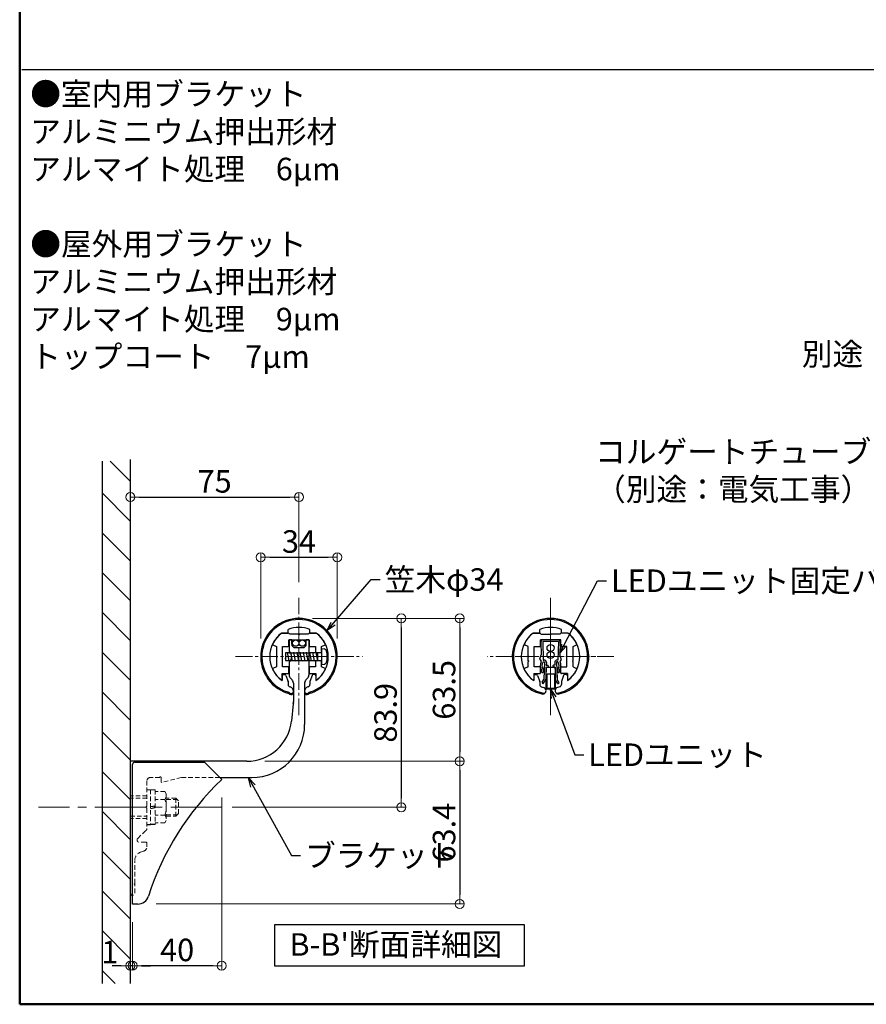
# Model space of a CAD drawing. Extents: x -2537 to -510, y 50 to 1435.
# Drawn here: x -2537 to -2161, y 50 to 487 of the extents above; entities that cross this region are included whole.
import ezdxf

# ---------------------------------------------------------------- set-up
doc = ezdxf.new("R2010")
doc.units = 0
doc.header["$LTSCALE"] = 10
doc.header["$MEASUREMENT"] = 0
for name, pattern in [('CENTER', [12, 5, -0.8, 0.4, -0.8, 5]), ('CENTER2', [1.125, 0.75, -0.125, 0.125, -0.125]), ('DASHED2', [0.375, 0.25, -0.125])]:
    doc.linetypes.add(name, pattern=pattern)
doc.layers.get('0').update_dxf_attribs({"linetype": 'CONTINUOUS'})
doc.layers.get('DEFPOINTS').update_dxf_attribs({"linetype": 'CONTINUOUS'})
for name, color, linetype in [('02壁', 9, 'CONTINUOUS'), ('08文字', 21, 'CONTINUOUS'), ('3', 2, 'CONTINUOUS'), ('7', 9, 'CONTINUOUS'), ('BLU', 5, 'CONTINUOUS'), ('BLU_M', 160, 'CONTINUOUS'), ('CYA_M', 4, 'CONTINUOUS'), ('MAZ_SS', 214, 'CONTINUOUS'), ('moji', 70, 'CONTINUOUS'), ('YEL_M', 2, 'CONTINUOUS'), ('zumenwaku', 190, 'CONTINUOUS'), ('タッピンネジ', 2, 'CONTINUOUS'), ('バネ座金', 5, 'CONTINUOUS'), ('平座金', 5, 'CONTINUOUS'), ('笠木', 6, 'CONTINUOUS'), ('金台', 3, 'CONTINUOUS'), ('ﾌﾞﾗｹｯﾄ', 7, 'CONTINUOUS')]:
    doc.layers.add(name, color=color, linetype=linetype)
doc.layers.add('center', color=5, linetype='CENTER', lineweight=13)
doc.layers.add('sunpou', color=7, linetype='CONTINUOUS', lineweight=13)
doc.styles.add('KIN', font='romans.shx', dxfattribs={"width": 0.7, "bigfont": 'extfont.shx'})
doc.styles.add('MSP', font='txt')
doc.styles.get("Standard").update_dxf_attribs({"font": 'simplex.shx', "width": 0.7, "bigfont": 'bigfont.shx'})
doc.dimstyles.new('詳細寸法', dxfattribs={"dimscale": 4, "dimtxt": 2.5, "dimasz": 1, "dimexe": 0.5, "dimexo": 2, "dimgap": 0.5, "dimtad": 1, "dimdec": 1, "dimzin": 9, "dimdsep": 46, "dimtxsty": 'Standard', "dimblk1": 'ORIGIN', "dimblk2": 'ORIGIN', "dimsah": 1, "dimcen": 1, "dimclrd": 11, "dimclre": 11, "dimclrt": 2, "dimadec": 0, "dimazin": 0, "dimtfac": 1, "dimtdec": 1, "dimtmove": 2, "dimatfit": 3, "dimldrblk": 'OPEN30', "dimfxl": 0.5, "dimtolj": 1, "dimtzin": 9, "dimlwe": 9, "dimarcsym": 0})

# ---------------------------------------------------------------- blocks, each defined once
blk = doc.blocks.new('_Open30')
at = {"layer": 'sunpou', "color": 0, "linetype": 'Continuous', "lineweight": -2}
for p, q in [((-1, 0.27), (0, 0)), ((0, 0), (-1, -0.27)), ((0, 0), (-1, 0))]:
    blk.add_line(p, q, dxfattribs=at)
blk = doc.blocks.new('_ORIGIN')
at = {"color": 0, "linetype": 'ByBlock'}
blk.add_line((0, 0), (-1, 0), dxfattribs=at)
blk.add_circle((0, 0), 0.5, dxfattribs=at)
blk = doc.blocks.new('*D118')
at = {"layer": 'DEFPOINTS', "color": 0, "linetype": 'Continuous', "ltscale": 0.5, "transparency": 16777216}
for p in [(-2413.23, 275.34), (-2488.23, 251.92), (-2413.23, 229.52)]:
    blk.add_point(p, dxfattribs=at)
at = {"layer": 'sunpou', "color": 11, "linetype": 'Continuous', "lineweight": 9, "ltscale": 0.5, "transparency": 16777216}
for p, q in [((-2488.23, 259.92), (-2488.23, 277.34)), ((-2413.23, 237.52), (-2413.23, 277.34))]:
    blk.add_line(p, q, dxfattribs=at)
at = {"layer": 'sunpou', "color": 11, "linetype": 'Continuous', "lineweight": -2, "ltscale": 0.5, "transparency": 16777216}
blk.add_line((-2484.23, 275.34), (-2417.23, 275.34), dxfattribs=at)
at = {"layer": 'sunpou', "color": 11, "linetype": 'Continuous', "lineweight": -2, "ltscale": 0.5, "transparency": 16777216, "xscale": 4, "yscale": 4, "zscale": 4, "rotation": 180}
blk.add_blockref('_ORIGIN', (-2488.23, 275.34), dxfattribs=at)
at = {"layer": 'sunpou', "color": 11, "linetype": 'Continuous', "lineweight": -2, "ltscale": 0.5, "transparency": 16777216, "xscale": 4, "yscale": 4, "zscale": 4}
blk.add_blockref('_ORIGIN', (-2413.23, 275.34), dxfattribs=at)
at = {"layer": 'sunpou', "color": 2, "linetype": 'Continuous', "lineweight": 9, "ltscale": 0.5, "transparency": 16777216, "insert": (-2450.73, 282.34), "char_height": 10, "attachment_point": 5}
blk.add_mtext('\\A1;75', dxfattribs=at)
blk = doc.blocks.new('*D119')
at = {"layer": 'DEFPOINTS', "color": 0, "linetype": 'Continuous', "ltscale": 0.5, "transparency": 16777216}
for p in [(-2396.23, 248.62), (-2430.23, 204.46), (-2396.23, 204.46)]:
    blk.add_point(p, dxfattribs=at)
at = {"layer": 'sunpou', "color": 11, "linetype": 'Continuous', "lineweight": 9, "ltscale": 0.5, "transparency": 16777216}
for p, q in [((-2430.23, 212.46), (-2430.23, 250.62)), ((-2396.23, 212.46), (-2396.23, 250.62))]:
    blk.add_line(p, q, dxfattribs=at)
at = {"layer": 'sunpou', "color": 11, "linetype": 'Continuous', "lineweight": -2, "ltscale": 0.5, "transparency": 16777216}
blk.add_line((-2426.23, 248.62), (-2400.23, 248.62), dxfattribs=at)
at = {"layer": 'sunpou', "color": 11, "linetype": 'Continuous', "lineweight": -2, "ltscale": 0.5, "transparency": 16777216, "xscale": 4, "yscale": 4, "zscale": 4, "rotation": 180}
blk.add_blockref('_ORIGIN', (-2430.23, 248.62), dxfattribs=at)
at = {"layer": 'sunpou', "color": 11, "linetype": 'Continuous', "lineweight": -2, "ltscale": 0.5, "transparency": 16777216, "xscale": 4, "yscale": 4, "zscale": 4}
blk.add_blockref('_ORIGIN', (-2396.23, 248.62), dxfattribs=at)
at = {"layer": 'sunpou', "color": 2, "linetype": 'Continuous', "lineweight": 9, "ltscale": 0.5, "transparency": 16777216, "insert": (-2413.23, 255.62), "char_height": 10, "attachment_point": 5}
blk.add_mtext('\\A1;34', dxfattribs=at)
blk = doc.blocks.new('*D120')
at = {"layer": 'DEFPOINTS', "color": 0, "linetype": 'Continuous', "ltscale": 0.5, "transparency": 16777216}
for p in [(-2413.23, 221.46), (-2450.94, 137.56), (-2367.75, 137.56)]:
    blk.add_point(p, dxfattribs=at)
at = {"layer": 'sunpou', "color": 11, "linetype": 'Continuous', "lineweight": 9, "ltscale": 0.5, "transparency": 16777216}
for p, q in [((-2405.23, 221.46), (-2365.75, 221.46)), ((-2442.94, 137.56), (-2365.75, 137.56))]:
    blk.add_line(p, q, dxfattribs=at)
at = {"layer": 'sunpou', "color": 11, "linetype": 'Continuous', "lineweight": -2, "ltscale": 0.5, "transparency": 16777216}
blk.add_line((-2367.75, 217.46), (-2367.75, 141.56), dxfattribs=at)
at = {"layer": 'sunpou', "color": 11, "linetype": 'Continuous', "lineweight": -2, "ltscale": 0.5, "transparency": 16777216, "xscale": 4, "yscale": 4, "zscale": 4}
for p, rotation in [((-2367.75, 221.46), 90), ((-2367.75, 137.56), 270)]:
    blk.add_blockref('_ORIGIN', p, dxfattribs=dict(at, rotation=rotation))
at = {"layer": 'sunpou', "color": 2, "linetype": 'Continuous', "lineweight": 9, "ltscale": 0.5, "transparency": 16777216, "insert": (-2374.75, 179.51), "char_height": 10, "attachment_point": 5, "rotation": 90}
blk.add_mtext('\\A1;83.9', dxfattribs=at)
blk = doc.blocks.new('*D121')
at = {"layer": 'DEFPOINTS', "color": 0, "linetype": 'Continuous', "ltscale": 0.5, "transparency": 16777216}
for p in [(-2415.18, 221.46), (-2436.47, 157.96), (-2341.74, 157.96)]:
    blk.add_point(p, dxfattribs=at)
at = {"layer": 'sunpou', "color": 11, "linetype": 'Continuous', "lineweight": 9, "ltscale": 0.5, "transparency": 16777216}
for p, q in [((-2407.18, 221.46), (-2339.74, 221.46)), ((-2428.47, 157.96), (-2339.74, 157.96))]:
    blk.add_line(p, q, dxfattribs=at)
at = {"layer": 'sunpou', "color": 11, "linetype": 'Continuous', "lineweight": -2, "ltscale": 0.5, "transparency": 16777216}
blk.add_line((-2341.74, 217.46), (-2341.74, 161.96), dxfattribs=at)
at = {"layer": 'sunpou', "color": 11, "linetype": 'Continuous', "lineweight": -2, "ltscale": 0.5, "transparency": 16777216, "xscale": 4, "yscale": 4, "zscale": 4}
for p, rotation in [((-2341.74, 221.46), 90), ((-2341.74, 157.96), 270)]:
    blk.add_blockref('_ORIGIN', p, dxfattribs=dict(at, rotation=rotation))
at = {"layer": 'sunpou', "color": 2, "linetype": 'Continuous', "lineweight": 9, "ltscale": 0.5, "transparency": 16777216, "insert": (-2348.74, 189.71), "char_height": 10, "attachment_point": 5, "rotation": 90}
blk.add_mtext('\\A1;63.5', dxfattribs=at)
blk = doc.blocks.new('*D122')
at = {"layer": 'DEFPOINTS', "color": 0, "linetype": 'Continuous', "ltscale": 0.5, "transparency": 16777216}
for p in [(-2436.47, 157.96), (-2484.76, 94.57), (-2341.74, 94.57)]:
    blk.add_point(p, dxfattribs=at)
at = {"layer": 'sunpou', "color": 11, "linetype": 'Continuous', "lineweight": 9, "ltscale": 0.5, "transparency": 16777216}
for p, q in [((-2428.47, 157.96), (-2339.74, 157.96)), ((-2476.76, 94.57), (-2339.74, 94.57))]:
    blk.add_line(p, q, dxfattribs=at)
at = {"layer": 'sunpou', "color": 11, "linetype": 'Continuous', "lineweight": -2, "ltscale": 0.5, "transparency": 16777216}
blk.add_line((-2341.74, 153.96), (-2341.74, 98.57), dxfattribs=at)
at = {"layer": 'sunpou', "color": 11, "linetype": 'Continuous', "lineweight": -2, "ltscale": 0.5, "transparency": 16777216, "xscale": 4, "yscale": 4, "zscale": 4}
for p, rotation in [((-2341.74, 157.96), 90), ((-2341.74, 94.57), 270)]:
    blk.add_blockref('_ORIGIN', p, dxfattribs=dict(at, rotation=rotation))
at = {"layer": 'sunpou', "color": 2, "linetype": 'Continuous', "lineweight": 9, "ltscale": 0.5, "transparency": 16777216, "insert": (-2348.74, 126.26), "char_height": 10, "attachment_point": 5, "rotation": 90}
blk.add_mtext('\\A1;63.4', dxfattribs=at)
blk = doc.blocks.new('*D116')
at = {"layer": 'DEFPOINTS', "color": 0, "linetype": 'Continuous', "ltscale": 0.5, "transparency": 16777216}
for p in [(-2447.6, 149.93), (-2487.23, 94.56), (-2487.23, 67.16)]:
    blk.add_point(p, dxfattribs=at)
at = {"layer": 'sunpou', "color": 11, "linetype": 'Continuous', "lineweight": 9, "ltscale": 0.5, "transparency": 16777216}
for p, q in [((-2447.6, 141.93), (-2447.6, 65.16)), ((-2487.23, 86.56), (-2487.23, 65.16))]:
    blk.add_line(p, q, dxfattribs=at)
at = {"layer": 'sunpou', "color": 11, "linetype": 'Continuous', "lineweight": -2, "ltscale": 0.5, "transparency": 16777216}
blk.add_line((-2451.6, 67.16), (-2483.23, 67.16), dxfattribs=at)
at = {"layer": 'sunpou', "color": 11, "linetype": 'Continuous', "lineweight": -2, "ltscale": 0.5, "transparency": 16777216, "xscale": 4, "yscale": 4, "zscale": 4, "rotation": 180}
blk.add_blockref('_ORIGIN', (-2487.23, 67.16), dxfattribs=at)
at = {"layer": 'sunpou', "color": 11, "linetype": 'Continuous', "lineweight": -2, "ltscale": 0.5, "transparency": 16777216, "xscale": 4, "yscale": 4, "zscale": 4}
blk.add_blockref('_ORIGIN', (-2447.6, 67.16), dxfattribs=at)
at = {"layer": 'sunpou', "color": 2, "linetype": 'Continuous', "ltscale": 0.5, "transparency": 16777216, "insert": (-2467.41, 74.16), "char_height": 10, "attachment_point": 5}
blk.add_mtext('\\A1;40', dxfattribs=at)
blk = doc.blocks.new('*D117')
at = {"layer": 'DEFPOINTS', "color": 0, "linetype": 'Continuous', "ltscale": 0.5, "transparency": 16777216}
for p in [(-2487.23, 94.56), (-2488.23, 85.01), (-2488.23, 67.16)]:
    blk.add_point(p, dxfattribs=at)
at = {"layer": 'sunpou', "color": 11, "linetype": 'Continuous', "lineweight": 9, "ltscale": 0.5, "transparency": 16777216}
for p, q in [((-2487.23, 86.56), (-2487.23, 65.16)), ((-2488.23, 77.01), (-2488.23, 65.16))]:
    blk.add_line(p, q, dxfattribs=at)
at = {"layer": 'sunpou', "color": 11, "linetype": 'Continuous', "lineweight": -2, "ltscale": 0.5, "transparency": 16777216}
for p, q in [((-2492.23, 67.16), (-2496.23, 67.16)), ((-2487.23, 67.16), (-2488.23, 67.16)), ((-2483.23, 67.16), (-2479.23, 67.16))]:
    blk.add_line(p, q, dxfattribs=at)
at = {"layer": 'sunpou', "color": 11, "linetype": 'Continuous', "lineweight": -2, "ltscale": 0.5, "transparency": 16777216, "xscale": 4, "yscale": 4, "zscale": 4}
blk.add_blockref('_ORIGIN', (-2488.23, 67.16), dxfattribs=at)
at = {"layer": 'sunpou', "color": 11, "linetype": 'Continuous', "lineweight": -2, "ltscale": 0.5, "transparency": 16777216, "xscale": 4, "yscale": 4, "zscale": 4, "rotation": 180}
blk.add_blockref('_ORIGIN', (-2487.23, 67.16), dxfattribs=at)
at = {"layer": 'sunpou', "color": 2, "linetype": 'Continuous', "ltscale": 0.5, "transparency": 16777216, "insert": (-2497.35, 73.23), "char_height": 10, "attachment_point": 5}
blk.add_mtext('\\A1;1', dxfattribs=at)

msp = doc.modelspace()

# ---------------------------------------------------------------- hatches: boundary and pattern name
at = {"layer": '7', "linetype": 'Continuous', "lineweight": 9, "ltscale": 0.5}
h = msp.add_hatch(dxfattribs=at)
h.set_pattern_fill('ANSI31', color=256, scale=100, angle=90, style=0)
h.set_pattern_definition([(135, (-986.422, 2050.92), (-8.838835, -8.838835), [])])
h.paths.add_polyline_path([(-2488.23, 291.29), (-2500.73, 291.29), (-2500.73, 59.26), (-2488.23, 59.26)])

# ---------------------------------------------------------------- linework, layer by layer
for p, q in [((-2486.23, 157.56), (-2455.23, 157.56)), ((-2455.23, 157.56), (-2447.6, 149.93)), ((-2487.23, 94.56), (-2487.23, 156.56)), ((-2484.92, 94.56), (-2487.23, 94.56))]:
    msp.add_line(p, q)
at = {"color": 1}
for centre in [(-2414.73, 210.46), (-2411.73, 210.46)]:
    msp.add_circle(centre, 1.4, dxfattribs=at)
for centre, radius, start, end in [((-2486.23, 156.56), 1, 90, 180), ((-2361.23, 59.56), 125, 133.7034, 162.0798), ((-2484.92, 99.56), 5, 270, 342.0798)]:
    msp.add_arc(centre, radius, start, end)
msp.add_point((-2415.73, 183.96))
at = {"layer": '02壁'}
for p, q in [((-2500.73, 291.29), (-2500.73, 59.26)), ((-2488.23, 292.08), (-2488.23, 59.26))]:
    msp.add_line(p, q, dxfattribs=at)
at = {"layer": '3', "linetype": 'Continuous', "ltscale": 0.5}
msp.add_lwpolyline([(-2423.97, 85.51), (-2313.15, 85.51), (-2313.15, 66.98), (-2423.97, 66.98)], close=True, dxfattribs=at)
at = {"layer": 'BLU', "linetype": 'DASHED2', "lineweight": 9, "ltscale": 0.8}
for p, q in [((-2480.83, 149.26), (-2480.83, 138.12)), ((-2475.13, 150.76), (-2479.33, 150.76)), ((-2474.53, 150.76), (-2474.53, 148.82)), ((-2465.53, 150.76), (-2474.28, 148.62)), ((-2448.43, 150.76), (-2465.53, 150.76)), ((-2480.83, 145.31), (-2479.23, 145.31)), ((-2479.23, 145.31), (-2479.23, 129.81)), ((-2479.23, 145.26), (-2477.23, 145.26)), ((-2477.23, 145.26), (-2477.23, 129.86)), ((-2472.81, 144.49), (-2477.23, 144.49)), ((-2472.81, 144.49), (-2472.23, 143.49)), ((-2480.83, 142.56), (-2488.23, 142.56)), ((-2480.83, 141.56), (-2488.23, 141.56)), ((-2472.81, 141.03), (-2477.23, 141.03)), ((-2472.23, 143.49), (-2472.23, 131.64)), ((-2467.93, 141.56), (-2472.23, 141.56)), ((-2472.23, 140.94), (-2467.31, 140.94)), ((-2467.93, 133.56), (-2467.93, 141.56)), ((-2466.73, 140.36), (-2467.93, 141.56)), ((-2466.73, 134.76), (-2466.73, 140.36)), ((-2481.22, 137.67), (-2480.87, 138.02)), ((-2481.22, 137.46), (-2480.87, 137.11)), ((-2480.83, 137), (-2480.83, 128.06)), ((-2488.23, 133.56), (-2480.83, 133.56)), ((-2480.83, 132.56), (-2488.23, 132.56)), ((-2472.81, 134.1), (-2477.23, 134.1)), ((-2472.23, 131.64), (-2472.81, 130.63)), ((-2472.23, 134.19), (-2467.31, 134.19)), ((-2472.23, 133.56), (-2467.93, 133.56)), ((-2467.93, 133.56), (-2466.73, 134.76)), ((-2484.92, 123.74), (-2481.14, 127.34)), ((-2472.81, 130.63), (-2477.23, 130.63)), ((-2481.33, 122.01), (-2484.23, 122.01)), ((-2480.83, 121.51), (-2480.83, 119.95)), ((-2486.23, 103.82), (-2486.23, 113.9)), ((-2482.31, 118.02), (-2483.27, 117.76)), ((-2486.42, 103.57), (-2486.27, 103.72)), ((-2486.42, 103.36), (-2486.27, 103.21)), ((-2486.23, 99.46), (-2486.23, 103.1))]:
    msp.add_line(p, q, dxfattribs=at)
for centre, radius, start, end in [((-2479.33, 149.26), 1.5, 90, 180), ((-2474.83, 150.76), 0.3, 0, 180), ((-2474.33, 148.82), 0.2, 180, 283.7363), ((-2475.1, 142.76), 2.87, 322.9393, 0), ((-2482.86, 137.56), 10.63, 340.9722, 19.0278), ((-2481.12, 137.56), 0.15, 135, 225), ((-2480.98, 138.12), 0.15, 315, 0), ((-2480.98, 137), 0.15, 0, 45), ((-2475.1, 132.37), 2.87, 0, 37.0607), ((-2481.83, 128.06), 1, 313.6217, 0), ((-2484.23, 123.01), 1, 133.6217, 270), ((-2482.83, 119.95), 2, 285, 0), ((-2481.33, 121.51), 0.5, 0, 90), ((-2482.23, 113.9), 4, 105, 180), ((-2486.32, 103.46), 0.15, 135, 225), ((-2486.38, 103.82), 0.15, 315, 0), ((-2486.38, 103.1), 0.15, 0, 45), ((-2487.23, 99.46), 1, 180, 0)]:
    msp.add_arc(centre, radius, start, end, dxfattribs=at)
at = {"layer": 'BLU_M'}
for p, q in [((-2303.4, 199.82), (-2299.4, 199.82)), ((-2303.4, 190.02), (-2303.4, 199.82)), ((-2299.4, 199.82), (-2299.4, 190.02)), ((-2302.9, 196.82), (-2299.7, 196.82)), ((-2302.9, 190.32), (-2302.9, 196.82)), ((-2299.7, 196.82), (-2299.7, 190.32)), ((-2299.4, 190.02), (-2303.4, 190.02)), ((-2299.7, 190.32), (-2302.9, 190.32))]:
    msp.add_line(p, q, dxfattribs=at)
at = {"layer": 'center', "linetype": 'CENTER2'}
for p, q in [((-2413.23, 178.4), (-2413.23, 230.52)), ((-2301.4, 178.4), (-2301.4, 230.52)), ((-2301.4, 181.89), (-2301.4, 227.04)), ((-2441.41, 204.46), (-2385.05, 204.46)), ((-2273.22, 204.46), (-2329.58, 204.46)), ((-2273.22, 204.46), (-2329.58, 204.46))]:
    msp.add_line(p, q, dxfattribs=at)
at = {"layer": 'center', "linetype": 'CENTER2', "ltscale": 0.5}
for p, q in [((-2301.4, 219.72), (-2301.4, 189.23)), ((-2321.55, 204.46), (-2281.26, 204.46))]:
    msp.add_line(p, q, dxfattribs=at)
at = {"layer": 'center', "linetype": 'CENTER2', "ltscale": 3}
msp.add_line((-2447.74, 137.56), (-2529.08, 137.56), dxfattribs=at)
at = {"layer": 'CYA_M'}
for p, q in [((-2306.2, 214.96), (-2309.07, 214.96)), ((-2293.74, 214.96), (-2296.6, 214.96))]:
    msp.add_line(p, q, dxfattribs=at)
at = {"layer": 'MAZ_SS'}
for centre in [(-2301.4, 208.32), (-2301.4, 205.22)]:
    msp.add_circle(centre, 1.55, dxfattribs=at)
at = {"layer": 'YEL_M', "linetype": 'ByBlock'}
for p, q in [((-2305.7, 210.94), (-2305.57, 205.32)), ((-2304.9, 211.16), (-2304.71, 202.92)), ((-2297.91, 211.16), (-2304.9, 211.16)), ((-2298.11, 211.96), (-2304.7, 211.96)), ((-2297.91, 211.16), (-2298.09, 202.92)), ((-2297.11, 210.94), (-2297.24, 205.32)), ((-2306.18, 203.52), (-2305.57, 205.32)), ((-2306.15, 203.26), (-2305.63, 202.4)), ((-2304.71, 202.92), (-2304.28, 202.93)), ((-2304.66, 202.12), (-2304.04, 202.13)), ((-2304.04, 202.13), (-2304.4, 194.24)), ((-2303.26, 201.88), (-2303.31, 200.68)), ((-2299.55, 201.88), (-2299.5, 200.68)), ((-2298.76, 202.13), (-2298.41, 194.24)), ((-2298.14, 202.12), (-2298.76, 202.13)), ((-2298.09, 202.92), (-2298.53, 202.93)), ((-2296.62, 203.52), (-2297.24, 205.32)), ((-2296.65, 203.26), (-2297.18, 202.4)), ((-2303.34, 199.88), (-2303.55, 195.19)), ((-2303.34, 199.88), (-2302.75, 199.85)), ((-2303.31, 200.68), (-2302.7, 200.65)), ((-2302.42, 200.33), (-2302.43, 200.13)), ((-2300.38, 200.33), (-2300.37, 200.13)), ((-2299.5, 200.68), (-2300.1, 200.65)), ((-2299.46, 199.88), (-2300.05, 199.85)), ((-2299.46, 199.88), (-2299.25, 195.19)), ((-2305.15, 193.06), (-2304.4, 194.24)), ((-2305.06, 192.64), (-2304.89, 192.54)), ((-2304.48, 192.63), (-2303.61, 193.99)), ((-2303.61, 193.99), (-2303.29, 194.78)), ((-2299.2, 193.99), (-2299.52, 194.78)), ((-2298.33, 192.63), (-2299.2, 193.99)), ((-2297.65, 193.06), (-2298.41, 194.24)), ((-2297.75, 192.64), (-2297.91, 192.54))]:
    msp.add_line(p, q, dxfattribs=at)
at = {"layer": 'YEL_M'}
for p, q in [((-2305.42, 198.6), (-2305.4, 197.7)), ((-2305.09, 197.41), (-2304.89, 197.41)), ((-2304.62, 198.87), (-2304.6, 197.72)), ((-2298.18, 198.87), (-2298.21, 197.72)), ((-2297.71, 197.41), (-2297.91, 197.41)), ((-2297.39, 198.6), (-2297.41, 197.7))]:
    msp.add_line(p, q, dxfattribs=at)
at = {"layer": 'YEL_M', "linetype": 'ByBlock'}
for centre, radius, start, end in [((-2304.7, 210.96), 1, 90, 181.2897), ((-2298.11, 210.96), 1, 358.7103, 90), ((-2305.9, 203.42), 0.3, 161.2897, 211.1771), ((-2304.25, 201.93), 1, 357.4375, 91.2897), ((-2298.55, 201.93), 1, 88.7103, 182.5625), ((-2296.91, 203.42), 0.3, 328.8229, 18.7103), ((-2302.73, 200.15), 0.3, 266.4375, 357.4375), ((-2302.72, 200.35), 0.3, 357.4375, 86.4375), ((-2300.08, 200.35), 0.3, 93.5625, 182.5625), ((-2300.07, 200.15), 0.3, 182.5625, 273.5625), ((-2304.9, 192.9), 0.3, 147.4375, 237.4375), ((-2304.73, 192.79), 0.3, 237.4375, 327.4375), ((-2303.57, 194.89), 0.3, 337.9881, 87.4571), ((-2299.24, 194.89), 0.3, 92.5429, 202.0119), ((-2298.08, 192.79), 0.3, 212.5625, 302.5625), ((-2297.91, 192.9), 0.3, 302.5625, 32.5625)]:
    msp.add_arc(centre, radius, start, end, dxfattribs=at)
at = {"layer": 'YEL_M'}
for centre, radius, start, end in [((-2302.61, 200.52), 3.4, 152.2351, 214.3724), ((-2305.89, 202.24), 0.3, 332.2351, 31.1771), ((-2302.61, 200.52), 2.6, 142.0305, 219.2852), ((-2300.2, 200.52), 2.6, 320.7148, 37.9695), ((-2300.2, 200.52), 3.4, 325.6276, 27.7649), ((-2296.92, 202.24), 0.3, 148.8229, 207.7649), ((-2305.1, 197.71), 0.3, 181.2897, 271.2897), ((-2304.9, 197.71), 0.3, 271.2897, 1.2897), ((-2297.91, 197.71), 0.3, 178.7103, 268.7103), ((-2297.71, 197.71), 0.3, 268.7103, 358.7103)]:
    msp.add_arc(centre, radius, start, end, dxfattribs=at)
at = {"layer": 'zumenwaku', "linetype": 'Continuous'}
msp.add_line((-2536.4, 465.36), (-892.4, 465.36), dxfattribs=at)
at = {"layer": 'zumenwaku', "linetype": 'Continuous', "lineweight": 50}
msp.add_lwpolyline([(-2537.4, 50), (-537.4, 50), (-537.4, 1435), (-2537.4, 1435)], close=True, dxfattribs=at)
at = {"layer": 'タッピンネジ', "color": 4}
for p, q in [((-2417.63, 206.11), (-2419.23, 206.11)), ((-2419.23, 206.11), (-2419.23, 202.81)), ((-2418.35, 206.11), (-2418.29, 206.46)), ((-2417.58, 202.46), (-2418.29, 206.46)), ((-2417.63, 206.11), (-2408.83, 206.11)), ((-2416.94, 206.11), (-2416.88, 206.46)), ((-2416.17, 202.46), (-2416.88, 206.46)), ((-2415.53, 206.11), (-2415.47, 206.46)), ((-2414.76, 202.46), (-2415.47, 206.46)), ((-2414.12, 206.11), (-2414.06, 206.46)), ((-2413.35, 202.46), (-2414.06, 206.46)), ((-2412.71, 206.11), (-2412.65, 206.46)), ((-2411.94, 202.46), (-2412.65, 206.46)), ((-2411.3, 206.11), (-2411.24, 206.46)), ((-2410.53, 202.46), (-2411.24, 206.46)), ((-2409.89, 206.11), (-2409.83, 206.46)), ((-2409.12, 202.46), (-2409.83, 206.46)), ((-2405.73, 206.11), (-2408.83, 206.11)), ((-2408.48, 206.11), (-2408.42, 206.46)), ((-2407.71, 202.46), (-2408.42, 206.46)), ((-2407.07, 206.11), (-2407.01, 206.46)), ((-2406.3, 202.46), (-2407.01, 206.46)), ((-2403.43, 206.11), (-2405.72, 206.11)), ((-2405.66, 206.11), (-2405.6, 206.46)), ((-2404.89, 202.46), (-2405.6, 206.46)), ((-2404.83, 202.81), (-2404.83, 206.11)), ((-2403.23, 207.96), (-2403.23, 200.96)), ((-2402.11, 207.86), (-2403.23, 207.96)), ((-2418.99, 202.46), (-2419.23, 203.81)), ((-2419.23, 202.81), (-2417.63, 202.81)), ((-2418.99, 202.46), (-2418.93, 202.81)), ((-2417.63, 202.81), (-2408.83, 202.81)), ((-2417.58, 202.46), (-2417.52, 202.81)), ((-2416.17, 202.46), (-2416.11, 202.81)), ((-2414.76, 202.46), (-2414.7, 202.81)), ((-2413.35, 202.46), (-2413.29, 202.81)), ((-2411.94, 202.46), (-2411.88, 202.81)), ((-2410.53, 202.46), (-2410.47, 202.81)), ((-2409.12, 202.46), (-2409.06, 202.81)), ((-2408.83, 202.81), (-2405.73, 202.81)), ((-2407.71, 202.46), (-2407.65, 202.81)), ((-2406.3, 202.46), (-2406.24, 202.81)), ((-2405.72, 202.81), (-2403.43, 202.81)), ((-2404.89, 202.46), (-2404.83, 202.81)), ((-2403.23, 200.96), (-2402.11, 201.06))]:
    msp.add_line(p, q, dxfattribs=at)
for centre, radius, start, end in [((-2403.43, 206.31), 0.2, 270, 0), ((-2402.22, 206.57), 1.3, 15.8809, 85), ((-2409.63, 204.46), 9, 344.1191, 15.8809), ((-2403.43, 202.61), 0.2, 0, 90), ((-2402.22, 202.36), 1.3, 275, 344.1191)]:
    msp.add_arc(centre, radius, start, end, dxfattribs=at)
at = {"layer": 'バネ座金'}
for p, q in [((-2479.23, 137.89), (-2477.23, 138.25)), ((-2477.23, 137.23), (-2479.23, 136.88)), ((-2477.23, 129.86), (-2479.23, 129.86))]:
    msp.add_line(p, q, dxfattribs=at)
at = {"layer": '平座金'}
msp.add_line((-2479.23, 129.81), (-2480.83, 129.81), dxfattribs=at)
at = {"layer": '笠木'}
for p, q in [((-2420.9, 214.96), (-2418.03, 214.96)), ((-2418.03, 214.96), (-2418.03, 216.54)), ((-2408.43, 214.96), (-2408.43, 216.54)), ((-2408.43, 214.96), (-2405.57, 214.96)), ((-2306.2, 214.96), (-2309.07, 214.96)), ((-2306.2, 214.96), (-2306.2, 216.54)), ((-2296.6, 214.96), (-2296.6, 216.54)), ((-2293.74, 214.96), (-2296.6, 214.96)), ((-2420.73, 195.96), (-2420.73, 193.84)), ((-2420.23, 196.46), (-2419.49, 196.46)), ((-2419.02, 196.13), (-2418.06, 193.41)), ((-2418.03, 193.25), (-2418.03, 192.03)), ((-2408.43, 193.25), (-2408.43, 192.03)), ((-2407.44, 196.13), (-2408.4, 193.41)), ((-2406.23, 196.46), (-2406.97, 196.46)), ((-2405.73, 195.96), (-2405.73, 193.84)), ((-2308.9, 195.96), (-2308.9, 193.84)), ((-2308.4, 196.46), (-2307.67, 196.46)), ((-2307.2, 196.13), (-2306.23, 193.41)), ((-2306.2, 193.25), (-2306.2, 192.03)), ((-2296.6, 193.25), (-2296.6, 192.03)), ((-2295.61, 196.13), (-2296.57, 193.41)), ((-2294.4, 196.46), (-2295.14, 196.46)), ((-2293.9, 195.96), (-2293.9, 193.84)), ((-2417.32, 191.07), (-2417.21, 191.04)), ((-2415.73, 189.11), (-2415.73, 188.69)), ((-2410.73, 189.11), (-2410.73, 188.69)), ((-2409.14, 191.07), (-2409.25, 191.04)), ((-2305.5, 191.07), (-2304.56, 190.82)), ((-2297.31, 191.07), (-2298.24, 190.82))]:
    msp.add_line(p, q, dxfattribs=at)
for centre, radius, start, end in [((-2413.23, 204.46), 17, 288.0305, 251.9695), ((-2413.23, 204.46), 16.5, 288.0305, 251.9695), ((-2301.4, 204.46), 17, 283.0503, 256.9497), ((-2301.4, 204.46), 16.5, 281.202, 258.798), ((-2413.23, 204.46), 13, 126.1289, 180), ((-2413.23, 204.46), 13, 68.3318, 111.6682), ((-2413.23, 204.46), 13, 0, 53.8711), ((-2301.4, 204.46), 13, 126.1289, 180), ((-2301.4, 204.46), 13, 68.3318, 111.6682), ((-2301.4, 204.46), 13, 0, 53.8711), ((-2413.23, 204.46), 13, 180, 234.7656), ((-2413.23, 204.46), 13, 305.2344, 0), ((-2301.4, 204.46), 13, 180, 234.7656), ((-2301.4, 204.46), 13, 305.2344, 0), ((-2420.23, 195.96), 0.5, 90, 180), ((-2419.49, 195.96), 0.5, 19.5435, 90), ((-2418.53, 193.25), 0.5, 0, 19.5435), ((-2418.53, 193.25), 0.5, 0, 19.5435), ((-2407.93, 193.25), 0.5, 160.4565, 180), ((-2407.93, 193.25), 0.5, 160.4565, 180), ((-2406.97, 195.96), 0.5, 90, 160.4565), ((-2406.23, 195.96), 0.5, 0, 90), ((-2308.4, 195.96), 0.5, 90, 180), ((-2307.67, 195.96), 0.5, 19.5435, 90), ((-2306.7, 193.25), 0.5, 0, 19.5435), ((-2306.7, 193.25), 0.5, 0, 19.5435), ((-2296.1, 193.25), 0.5, 160.4565, 180), ((-2295.14, 195.96), 0.5, 90, 160.4565), ((-2294.4, 195.96), 0.5, 0, 90), ((-2419.73, 184.49), 4, 55.3454, 71.9695), ((-2419.73, 184.49), 4.5, 56.9443, 71.9695), ((-2417.03, 192.03), 1, 180, 253.0038), ((-2417.03, 192.03), 1, 180, 253.0038), ((-2416.83, 188.69), 1.1, 235.3454, 0), ((-2416.73, 189.1), 1, 236.9443, 0), ((-2417.73, 189.11), 2, 0, 74.9768), ((-2408.73, 189.11), 2, 105.0232, 180), ((-2409.73, 189.1), 1, 180, 303.0557), ((-2409.63, 188.69), 1.1, 180, 304.6546), ((-2406.73, 184.49), 4.5, 108.0305, 123.0557), ((-2409.43, 192.03), 1, 286.9962, 0), ((-2409.43, 192.03), 1, 286.9962, 0), ((-2406.73, 184.49), 4, 108.0305, 124.6546), ((-2305.2, 192.03), 1, 180, 253.0038), ((-2304.9, 189.36), 1.5, 256.9497, 0), ((-2304.41, 189.26), 1, 258.798, 347.8739), ((-2304.9, 189.36), 1.5, 0, 76.9497), ((-2297.9, 189.36), 1.5, 103.0503, 180), ((-2297.9, 189.36), 1.5, 180, 283.0503), ((-2298.39, 189.26), 1, 192.1261, 281.202), ((-2297.6, 192.03), 1, 286.9962, 0)]:
    msp.add_arc(centre, radius, start, end, dxfattribs=at)
at = {"layer": '金台'}
for p, q in [((-2417.98, 214.96), (-2420.9, 214.96)), ((-2417.48, 214.46), (-2417.48, 214.46)), ((-2413.43, 214.46), (-2417.48, 214.46)), ((-2413.43, 214.36), (-2413.43, 214.46)), ((-2408.98, 214.46), (-2413.03, 214.46)), ((-2413.03, 214.46), (-2413.03, 214.36)), ((-2408.98, 214.46), (-2408.98, 214.46)), ((-2405.57, 214.96), (-2408.48, 214.96)), ((-2309.07, 214.96), (-2306.15, 214.96)), ((-2305.65, 214.46), (-2305.65, 214.46)), ((-2305.65, 214.46), (-2301.6, 214.46)), ((-2301.6, 214.36), (-2301.6, 214.46)), ((-2301.2, 214.36), (-2301.2, 214.46)), ((-2297.15, 214.46), (-2301.2, 214.46)), ((-2297.15, 214.46), (-2297.15, 214.46)), ((-2293.74, 214.96), (-2296.65, 214.96)), ((-2417.73, 209.26), (-2417.73, 211.96)), ((-2417.73, 211.96), (-2408.73, 211.96)), ((-2408.73, 211.96), (-2408.73, 209.26)), ((-2305.9, 209.26), (-2305.9, 211.96)), ((-2296.9, 211.96), (-2305.9, 211.96)), ((-2296.9, 209.26), (-2296.9, 211.96)), ((-2424.81, 209.67), (-2423.23, 208.96)), ((-2423.23, 208.96), (-2423.23, 204.66)), ((-2420.53, 199.96), (-2420.53, 208.96)), ((-2420.53, 208.96), (-2418.03, 208.96)), ((-2408.43, 208.96), (-2405.93, 208.96)), ((-2405.93, 208.96), (-2405.93, 206.11)), ((-2403.23, 208.96), (-2401.65, 209.67)), ((-2403.23, 206.81), (-2403.23, 208.96)), ((-2311.4, 208.96), (-2312.98, 209.67)), ((-2311.4, 204.66), (-2311.4, 208.96)), ((-2308.7, 199.96), (-2308.7, 208.96)), ((-2308.7, 208.96), (-2306.2, 208.96)), ((-2294.1, 208.96), (-2296.6, 208.96)), ((-2294.1, 199.96), (-2294.1, 208.96)), ((-2291.4, 208.96), (-2289.82, 209.67)), ((-2291.4, 204.66), (-2291.4, 208.96)), ((-2423.23, 204.66), (-2423.13, 204.66)), ((-2423.13, 204.26), (-2423.23, 204.26)), ((-2423.23, 204.26), (-2423.23, 199.96)), ((-2405.93, 202.81), (-2405.93, 199.96)), ((-2403.23, 199.96), (-2403.23, 202.61)), ((-2311.3, 204.66), (-2311.4, 204.66)), ((-2311.3, 204.26), (-2311.4, 204.26)), ((-2311.4, 202.66), (-2311.4, 204.26)), ((-2311.3, 202.66), (-2311.4, 202.66)), ((-2311.4, 199.96), (-2311.4, 202.26)), ((-2311.3, 202.26), (-2311.4, 202.26)), ((-2291.5, 204.66), (-2291.4, 204.66)), ((-2291.5, 204.26), (-2291.4, 204.26)), ((-2291.5, 202.66), (-2291.4, 202.66)), ((-2291.5, 202.26), (-2291.4, 202.26)), ((-2291.4, 202.66), (-2291.4, 204.26)), ((-2291.4, 199.96), (-2291.4, 202.26)), ((-2423.23, 199.96), (-2424.81, 199.25)), ((-2420.73, 194.44), (-2420.73, 196.96)), ((-2420.73, 196.96), (-2418.03, 196.96)), ((-2418.03, 199.96), (-2420.53, 199.96)), ((-2417.73, 197.26), (-2417.73, 199.66)), ((-2408.73, 199.66), (-2408.73, 197.26)), ((-2405.93, 199.96), (-2408.43, 199.96)), ((-2408.43, 196.96), (-2405.73, 196.96)), ((-2405.73, 196.96), (-2405.73, 194.44)), ((-2401.65, 199.25), (-2403.23, 199.96)), ((-2311.4, 199.96), (-2312.98, 199.25)), ((-2308.9, 196.96), (-2306.2, 196.96)), ((-2308.9, 196.96), (-2308.9, 194.44)), ((-2306.2, 199.96), (-2308.7, 199.96)), ((-2305.9, 197.26), (-2305.9, 199.66)), ((-2296.9, 197.26), (-2296.9, 199.66)), ((-2296.6, 199.96), (-2294.1, 199.96)), ((-2293.9, 196.96), (-2296.6, 196.96)), ((-2293.9, 196.96), (-2293.9, 194.44)), ((-2291.4, 199.96), (-2289.82, 199.25))]:
    msp.add_line(p, q, dxfattribs=at)
for centre, radius, start, end in [((-2413.23, 204.46), 13, 126.1289, 154.4187), ((-2417.98, 214.46), 0.5, 0, 90), ((-2413.23, 214.36), 0.2, 180, 0), ((-2408.48, 214.46), 0.5, 90, 180), ((-2413.23, 204.46), 13, 25.5813, 53.8711), ((-2301.4, 204.46), 13, 126.1289, 154.4187), ((-2306.15, 214.46), 0.5, 0, 90), ((-2301.4, 214.36), 0.2, 180, 0), ((-2296.65, 214.46), 0.5, 90, 180), ((-2301.4, 204.46), 13, 25.5813, 53.8711), ((-2424.69, 209.95), 0.3, 154.4187, 245.7723), ((-2401.78, 209.95), 0.3, 294.2277, 25.5813), ((-2312.86, 209.95), 0.3, 154.4187, 245.7723), ((-2289.95, 209.95), 0.3, 294.2277, 25.5813), ((-2418.03, 209.26), 0.3, 270, 0), ((-2408.43, 209.26), 0.3, 180, 270), ((-2306.2, 209.26), 0.3, 270, 0), ((-2296.6, 209.26), 0.3, 180, 270), ((-2423.13, 204.46), 0.2, 270, 90), ((-2311.3, 204.46), 0.2, 270, 90), ((-2311.3, 202.46), 0.2, 270, 90), ((-2291.5, 204.46), 0.2, 90, 270), ((-2291.5, 202.46), 0.2, 90, 270), ((-2424.69, 198.98), 0.3, 114.2277, 205.5813), ((-2413.23, 204.46), 13, 205.5813, 232.1081), ((-2418.03, 199.66), 0.3, 0, 90), ((-2418.03, 197.26), 0.3, 270, 0), ((-2408.43, 199.66), 0.3, 90, 180), ((-2408.43, 197.26), 0.3, 180, 270), ((-2413.23, 204.46), 13, 307.8919, 334.4187), ((-2401.78, 198.98), 0.3, 334.4187, 65.7723), ((-2312.86, 198.98), 0.3, 114.2277, 205.5813), ((-2301.4, 204.46), 13, 205.5813, 232.1081), ((-2306.2, 199.66), 0.3, 0, 90), ((-2306.2, 197.26), 0.3, 270, 0), ((-2296.6, 199.66), 0.3, 90, 180), ((-2296.6, 197.26), 0.3, 180, 270), ((-2301.4, 204.46), 13, 307.8919, 334.4187), ((-2289.95, 198.98), 0.3, 334.4187, 65.7723), ((-2421.03, 194.44), 0.3, 232.1081, 0), ((-2405.43, 194.44), 0.3, 180, 307.8919), ((-2309.2, 194.44), 0.3, 232.1081, 0), ((-2293.6, 194.44), 0.3, 180, 307.8919)]:
    msp.add_arc(centre, radius, start, end, dxfattribs=at)
at = {"layer": 'ﾌﾞﾗｹｯﾄ', "color": 4}
for p, q in [((-2417.63, 211.66), (-2417.63, 207.32)), ((-2416.48, 211.96), (-2417.33, 211.96)), ((-2409.13, 211.96), (-2409.98, 211.96)), ((-2408.83, 211.66), (-2408.83, 196.29)), ((-2414.63, 208.46), (-2411.83, 208.46)), ((-2414.63, 208.46), (-2411.83, 208.46)), ((-2417.63, 201.61), (-2417.63, 196.29)), ((-2417.04, 194.88), (-2416.32, 194.15)), ((-2415.73, 192.73), (-2415.73, 184.49)), ((-2410.73, 192.73), (-2410.73, 174.26)), ((-2410.14, 194.15), (-2409.42, 194.88)), ((-2415.79, 183.44), (-2416.58, 175.87)), ((-2436.47, 157.96), (-2488.23, 157.96)), ((-2488.23, 157.96), (-2488.23, 99.46)), ((-2448.43, 150.76), (-2434.23, 150.76))]:
    msp.add_line(p, q, dxfattribs=at)
at = {"layer": 'ﾌﾞﾗｹｯﾄ', "color": 4, "linetype": 'Continuous', "ltscale": 0.5}
for p, q in [((-2416.48, 209.96), (-2416.48, 211.96)), ((-2409.98, 209.96), (-2409.98, 211.96)), ((-2414.98, 208.46), (-2411.48, 208.46))]:
    msp.add_line(p, q, dxfattribs=at)
at = {"layer": 'ﾌﾞﾗｹｯﾄ', "color": 4}
for centre, radius, start, end in [((-2417.33, 211.66), 0.3, 90, 180), ((-2409.13, 211.66), 0.3, 0, 90), ((-2416.63, 207.32), 1, 180, 225.573), ((-2419.43, 204.46), 3, 314.427, 45.573), ((-2416.63, 201.61), 1, 134.427, 180), ((-2415.63, 196.29), 2, 180, 225), ((-2417.73, 192.73), 2, 0, 45), ((-2408.73, 192.73), 2, 135, 180), ((-2410.83, 196.29), 2, 315, 360), ((-2425.73, 184.49), 10, 354, 0), ((-2436.47, 177.96), 20, 270, 354), ((-2434.23, 174.26), 23.5, 270, 0), ((-2487.23, 99.46), 1, 180, 270)]:
    msp.add_arc(centre, radius, start, end, dxfattribs=at)
at = {"layer": 'ﾌﾞﾗｹｯﾄ', "color": 4, "linetype": 'Continuous', "ltscale": 0.5}
for centre, start, end in [((-2414.98, 209.96), 180, 270), ((-2411.48, 209.96), 270, 0)]:
    msp.add_arc(centre, 1.5, start, end, dxfattribs=at)

# ---------------------------------------------------------------- texts
at = {"color": 2, "insert": (-2094.21, 343.91), "char_height": 10, "width": 71.8049, "attachment_point": 3, "style": 'KIN'}
msp.add_mtext('別途：電気工事', dxfattribs=at)
at = {"layer": '08文字', "color": 2, "linetype": 'Continuous', "ltscale": 0.5, "char_height": 10}
for s, insert, attachment_point in [('コルゲートチューブ\\P（別途：電気工事）', (-2158.81, 300.5), 3), ('笠木φ34', (-2375.13, 243.72), 1), ('LEDユニット固定パーツ', (-2274.53, 243.19), 1), ('LEDユニット', (-2284.66, 165.89), 1), ('ブラケット', (-2410.56, 121.1), 1)]:
    msp.add_mtext(s, dxfattribs=dict(at, insert=insert, attachment_point=attachment_point))
at = {"layer": 'moji', "linetype": 'Continuous', "style": 'MSP'}
msp.add_text("B-B'断面詳細図", height=10, dxfattribs=at).set_placement((-2417.48, 71.59))
at = {"layer": 'moji', "linetype": 'Continuous', "insert": (-2532.68, 459.44), "char_height": 10, "width": 197.7138, "attachment_point": 1, "style": 'MSP'}
msp.add_mtext('●室内用ブラケット\\P\u3000\u3000アルミニウム押出形材\\P\u3000\u3000アルマイト処理\u30006µm\\P\\P●屋外用ブラケット\\P\u3000\u3000アルミニウム押出形材\\P\u3000\u3000アルマイト処理\u30009µm\\P\u3000\u3000トップコート\u30007µm', dxfattribs=at)

# ---------------------------------------------------------------- dimensions: what is measured, and where the dimension line sits
at = {"layer": 'sunpou', "linetype": 'Continuous', "lineweight": 9, "ltscale": 0.5}
for base, p1, p2, picture, middle in [((-2413.23, 275.34), (-2488.23, 251.92), (-2413.23, 229.52), '*D118', (-2450.73, 282.34)), ((-2396.23, 248.62), (-2430.23, 204.46), (-2396.23, 204.46), '*D119', (-2413.23, 255.62))]:
    dim = msp.add_linear_dim(base=base, p1=p1, p2=p2, dimstyle='詳細寸法', dxfattribs=at)
    dim.commit()
    dim.dimension.update_dxf_attribs({"geometry": picture, "text_midpoint": middle})
for base, p1, p2, picture, middle in [((-2367.75, 137.56), (-2413.23, 221.46), (-2450.94, 137.56), '*D120', (-2374.75, 179.51)), ((-2341.74, 157.96), (-2415.18, 221.46), (-2436.47, 157.96), '*D121', (-2348.74, 189.71)), ((-2341.74, 94.57), (-2436.47, 157.96), (-2484.76, 94.57), '*D122', (-2348.74, 126.26))]:
    dim = msp.add_linear_dim(base=base, p1=p1, p2=p2, angle=90, dimstyle='詳細寸法', dxfattribs=at)
    dim.commit()
    dim.dimension.update_dxf_attribs({"geometry": picture, "text_midpoint": middle})
at = {"layer": 'sunpou', "linetype": 'Continuous', "ltscale": 0.5}
dim = msp.add_linear_dim(base=(-2487.23, 67.16), p1=(-2447.6, 149.93), p2=(-2487.23, 94.56), dimstyle='詳細寸法', override={"dimdec": 0}, dxfattribs=at)
dim.commit()
dim.dimension.update_dxf_attribs({"geometry": '*D116', "text_midpoint": (-2467.41, 74.16)})
dim = msp.add_linear_dim(base=(-2488.23, 67.16), p1=(-2487.23, 94.56), p2=(-2488.23, 85.01), dimstyle='詳細寸法', dxfattribs=at)
dim.commit()
dim.dimension.update_dxf_attribs({"geometry": '*D117', "text_midpoint": (-2497.35, 73.23), "dimtype": 160})

# ---------------------------------------------------------------- leaders
at = {"layer": '08文字', "linetype": 'Continuous', "ltscale": 0.5, "annotation_type": 0, "has_hookline": 1}
for points, hookline_direction, text_width in [([(-2124.71, 260.16), (-2152.81, 295.5), (-2156.81, 295.5)], 1, 72.8), ([(-2400.65, 216.08), (-2381.13, 238.72), (-2377.13, 238.72)], 0, 36.87), ([(-2297.22, 206.03), (-2280.53, 238.19), (-2276.53, 238.19)], 0, 91.8), ([(-2301.4, 190.02), (-2290.66, 160.89), (-2286.66, 160.89)], 0, 49.33), ([(-2435.66, 150.55), (-2416.56, 116.1), (-2412.56, 116.1)], 0, 38.27)]:
    msp.add_leader(points, dimstyle='詳細寸法', override={"dimgap": 0.5, "dimtad": 0}, dxfattribs=dict(at, hookline_direction=hookline_direction, text_width=text_width))

doc.saveas('drawing.dxf')
